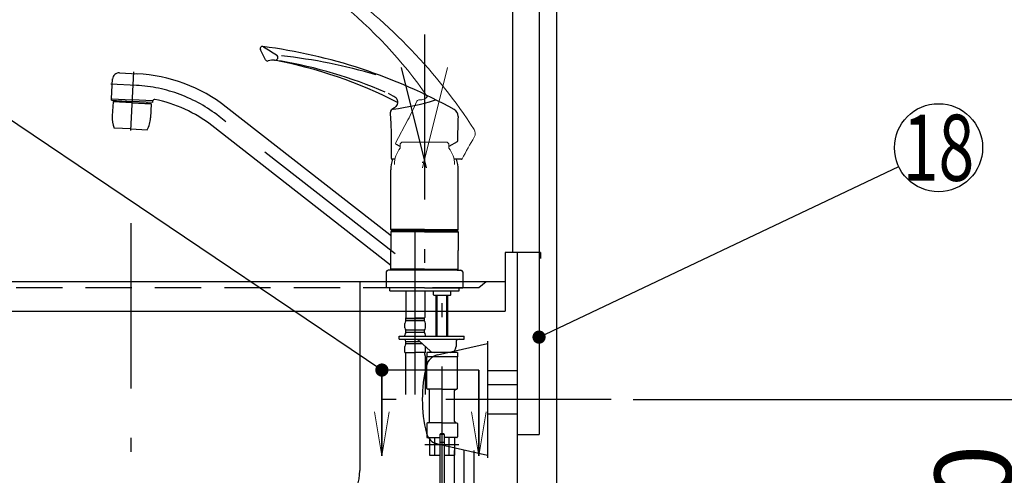
# Model space of a CAD drawing. Units: millimetres. Extents: x 210 to 6060, y -676 to 4222.
# Drawn here: x 3421 to 4091, y 1496 to 1806 of the extents above; entities that cross this region are included whole.
import ezdxf

# ---------------------------------------------------------------- set-up
doc = ezdxf.new("R2010")
doc.units = ezdxf.units.MM
doc.header["$LTSCALE"] = 3.75
doc.linetypes.add('DASHDOT', pattern=[50.5, 30, -9, 2.5, -9])
doc.linetypes.add('HIDDEN', pattern=[12.6, 8.4, -4.2])
for name, color, linetype, lineweight in [('1', 7, 'Continuous', 9), ('128', 7, 'Continuous', 9), ('8', 6, 'Continuous', 9)]:
    doc.layers.add(name, color=color, linetype=linetype, lineweight=lineweight)
for name, color, linetype, lineweight, true_color in [('2', 136, 'Continuous', 9, 0x008080), ('4', 56, 'Continuous', 9, 0x808000), ('5', 96, 'Continuous', 9, 0x008000), ('6', 16, 'Continuous', 9, 0x800000)]:
    doc.layers.add(name, color=color, linetype=linetype, lineweight=lineweight, true_color=true_color)
doc.styles.get("Standard").update_dxf_attribs({"font": 'txt', "bigfont": 'bigfont'})
doc.styles.add('ＭＳ ゴシック', font='txt')
doc.dimstyles.get("Standard").update_dxf_attribs({"dimtxt": 0.18, "dimasz": 0.18, "dimexe": 0.18, "dimexo": 0.0625, "dimgap": 0.09, "dimtad": 0, "dimtih": 1, "dimtoh": 1, "dimdec": 4, "dimzin": 0, "dimdsep": 46, "dimtxsty": 'Standard', "dimcen": 0.09, "dimadec": 0, "dimazin": 0, "dimtfac": 1, "dimtdec": 4, "dimtofl": 0, "dimtmove": 0, "dimatfit": 3, "dimfxl": 1, "dimtolj": 1, "dimtzin": 0, "dimarcsym": 0})

# ---------------------------------------------------------------- blocks, each defined once
blk = doc.blocks.new('_DOT')
at = {"color": 0}
blk.add_line((-0.5, 0), (-1, 0), dxfattribs=at)
at = {"color": 0, "const_width": 0.5}
blk.add_lwpolyline([(-0.25, 0, 1), (0.25, 0, 1)], format="xyb", close=True, dxfattribs=at)
blk = doc.blocks.new('Dim11')
at = {"layer": '2', "color": 136, "linetype": 'Continuous', "lineweight": 30, "true_color": 0x008080}
for p, q in [((3566.64, 1251.5), (3881.64, 1251.5)), ((3866.64, 777.5), (3866.64, 1251.5)), ((3801.64, 777.5), (3881.64, 777.5))]:
    blk.add_line(p, q, dxfattribs=at)
at = {"layer": '2', "color": 136, "linetype": 'Continuous', "lineweight": 30, "true_color": 0x008080, "xscale": 9, "yscale": 9, "zscale": 9}
for p, rotation in [((3866.64, 1251.5), 89.99999999999939), ((3866.64, 777.5), 269.9999999999996)]:
    blk.add_blockref('_DOT', p, dxfattribs=dict(at, rotation=rotation))
at = {"layer": '2', "color": 136, "linetype": 'Continuous', "lineweight": 9, "true_color": 0x008080, "insert": (3866.64, 1014.5), "char_height": 52.5, "width": 2171.5219, "attachment_point": 8, "rotation": 90, "style": 'ＭＳ ゴシック'}
blk.add_mtext('排水位置 474', dxfattribs=at)
blk = doc.blocks.new('MARK_OPEN')
at = {"color": 0}
for q in [(-1, 0.167), (-1, -0.167)]:
    blk.add_line((0, 0), q, dxfattribs=at)
blk = doc.blocks.new('Dim15')
at = {"layer": '4', "color": 56, "linetype": 'Continuous', "lineweight": 30, "true_color": 0x808000}
for p, q in [((3838.64, 1547.5), (4127.98, 1547.5)), ((4112.98, 777.5), (4112.98, 1547.5)), ((3801.64, 777.5), (4127.98, 777.5))]:
    blk.add_line(p, q, dxfattribs=at)
at = {"layer": '4', "color": 56, "linetype": 'Continuous', "lineweight": 30, "true_color": 0x808000, "xscale": 9, "yscale": 9, "zscale": 9}
for p, rotation in [((4112.98, 1547.5), 89.99999999999959), ((4112.98, 777.5), 269.9999999999998)]:
    blk.add_blockref('_DOT', p, dxfattribs=dict(at, rotation=rotation))
at = {"layer": '4', "color": 56, "linetype": 'Continuous', "lineweight": 9, "true_color": 0x808000, "insert": (4112.98, 1162.5), "char_height": 52.5, "width": 3677.2391, "attachment_point": 8, "rotation": 90, "style": 'ＭＳ ゴシック'}
blk.add_mtext('一次電源接続位置 770', dxfattribs=at)
blk = doc.blocks.new('Dim16')
at = {"layer": '128', "color": 7, "linetype": 'Continuous', "lineweight": 30}
for p, q in [((3731.64, 1257.5), (3977.35, 1257.5)), ((3962.35, 777.5), (3962.35, 1257.5)), ((3976.47, 777.5), (3977.35, 777.5))]:
    blk.add_line(p, q, dxfattribs=at)
at = {"layer": '128', "color": 7, "linetype": 'Continuous', "lineweight": 30, "xscale": 9, "yscale": 9, "zscale": 9}
for p, rotation in [((3962.35, 1257.5), 89.99999999999949), ((3962.35, 777.5), 269.9999999999998)]:
    blk.add_blockref('_DOT', p, dxfattribs=dict(at, rotation=rotation))
at = {"layer": '128', "color": 7, "linetype": 'Continuous', "lineweight": 9, "insert": (3962.35, 1017.5), "char_height": 52.5, "width": 3203.1709, "attachment_point": 8, "rotation": 90, "style": 'ＭＳ ゴシック'}
blk.add_mtext('給水給湯位置\u3000480', dxfattribs=at)
blk = doc.blocks.new('Dim41')
at = {"layer": '1', "color": 7, "linetype": 'Continuous', "lineweight": 30}
for p, q in [((3591.64, 2074.5), (3451.64, 2074.5)), ((3466.64, 1920), (3466.64, 2074.5)), ((3574.64, 2009.5), (3451.64, 2009.5))]:
    blk.add_line(p, q, dxfattribs=at)
at = {"layer": '1', "color": 7, "linetype": 'Continuous', "lineweight": 30, "xscale": 9, "yscale": 9, "zscale": 9}
for p, rotation in [((3466.64, 2074.5), 89.99999999999959), ((3466.64, 2009.5), 269.9999999999998)]:
    blk.add_blockref('_DOT', p, dxfattribs=dict(at, rotation=rotation))
at = {"layer": '1', "color": 7, "linetype": 'Continuous', "lineweight": 9, "insert": (3466.64, 1980), "char_height": 60, "width": 471.4286, "attachment_point": 9, "rotation": 90, "style": 'ＭＳ ゴシック'}
blk.add_mtext('65', dxfattribs=at)

msp = doc.modelspace()

# ---------------------------------------------------------------- linework, layer by layer
at = {"layer": '1', "color": 7, "linetype": 'Continuous', "lineweight": 30}
for p, q in [((3756.642, 2677.5), (3756.642, 1647.5)), ((3774.642, 2677.5), (3774.642, 1523.5)), ((3786.642, 2677.5), (3786.642, 777.5)), ((3759.642, 1647.5), (3759.642, 942.5)), ((3759.642, 1523.5), (3774.642, 1523.5))]:
    msp.add_line(p, q, dxfattribs=at)
msp.add_lwpolyline([(3774.642, 1589.926), (4019.534, 1706.028)], dxfattribs=at)
msp.add_circle((4046.642, 1718.88), 30, dxfattribs=at)
at = {"layer": '128', "color": 7, "linetype": 'DASHDOT', "lineweight": 30}
for p, q in [((3696.642, 1796.058), (3696.642, 1617.733)), ((3496.591, 1730.684), (3498.676, 1770.456)), ((3698.1, 1705.189), (3681.062, 1773.523)), ((3500.452, 1761.31), (3482.986, 1762.226)), ((3676.676, 1646.579), (3556.785, 1740.248)), ((3690.342, 1550.947), (3690.342, 1671.184)), ((3708.642, 1457.319), (3708.642, 1643.149)), ((3719.94, 1516.501), (3696.853, 1516.501)), ((3723.558, 1244.662), (3723.558, 1512.785))]:
    msp.add_line(p, q, dxfattribs=at)
at = {"layer": '128', "color": 7, "linetype": 'Continuous', "lineweight": 30}
for p, q in [((3588.485, 1778.734), (3584.967, 1785.638)), ((3483.609, 1752.38), (3484.308, 1765.726)), ((3488.949, 1769.923), (3501.119, 1769.286)), ((3483.546, 1751.179), (3483.599, 1752.178)), ((3483.546, 1751.179), (3497.627, 1750.441)), ((3483.599, 1752.178), (3497.679, 1751.444)), ((3484.591, 1750.111), (3484.088, 1740.505)), ((3484.802, 1750.3), (3484.591, 1750.111)), ((3497.573, 1749.425), (3484.591, 1750.111)), ((3497.584, 1749.625), (3484.802, 1750.3)), ((3487.691, 1750.962), (3487.648, 1750.149)), ((3511.708, 1749.704), (3497.627, 1750.441)), ((3511.76, 1750.702), (3497.679, 1751.449)), ((3507.563, 1749.921), (3507.52, 1749.109)), ((3511.708, 1749.704), (3511.764, 1750.792)), ((3671.897, 1755.973), (3673.577, 1755.149)), ((3673.577, 1755.149), (3675.152, 1754.326)), ((3675.152, 1754.326), (3675.853, 1753.921)), ((3675.853, 1753.921), (3676.454, 1753.529)), ((3676.454, 1753.529), (3676.628, 1753.402)), ((3676.628, 1753.402), (3676.933, 1753.15)), ((3676.933, 1753.15), (3677.304, 1752.759)), ((3677.304, 1752.759), (3677.599, 1752.332)), ((3677.599, 1752.332), (3677.845, 1751.855)), ((3677.845, 1751.855), (3678.061, 1751.321)), ((3678.061, 1751.321), (3678.224, 1750.76)), ((3678.224, 1750.76), (3678.303, 1750.212)), ((3678.303, 1750.212), (3678.262, 1749.716)), ((3497.574, 1749.434), (3510.556, 1748.749)), ((3497.584, 1749.634), (3510.366, 1748.959)), ((3510.556, 1748.749), (3510.052, 1739.144)), ((3510.556, 1748.749), (3510.366, 1748.959)), ((3673.157, 1659.48), (3561.71, 1746.552)), ((3676.148, 1745.945), (3674.359, 1744.901)), ((3676.663, 1746.398), (3676.148, 1745.945)), ((3677.128, 1746.903), (3676.663, 1746.398)), ((3677.594, 1747.547), (3677.128, 1746.903)), ((3677.956, 1748.254), (3677.594, 1747.547)), ((3678.084, 1748.611), (3677.956, 1748.254)), ((3678.179, 1748.978), (3678.084, 1748.611)), ((3678.239, 1749.345), (3678.179, 1748.978)), ((3678.262, 1749.716), (3678.239, 1749.345)), ((3496.642, 1731.654), (3485.407, 1732.243)), ((3496.642, 1731.654), (3507.877, 1731.065)), ((3673.527, 1638.887), (3551.859, 1733.944)), ((3674.142, 1711.535), (3674.142, 1729.361)), ((3680.142, 1719.808), (3677.217, 1721.363)), ((3718.87, 1722.872), (3713.142, 1719.822)), ((3676.311, 1711.035), (3674.642, 1711.035)), ((3721.825, 1711.051), (3716.971, 1711.048)), ((3673.642, 1663.102), (3673.642, 1703.774)), ((3719.642, 1663.102), (3719.642, 1703.774)), ((3696.642, 1663.102), (3673.642, 1663.102)), ((3673.642, 1663.102), (3674.142, 1662.602)), ((3696.642, 1663.102), (3719.642, 1663.102)), ((3719.142, 1662.602), (3719.642, 1663.102)), ((3673.942, 1661.9), (3673.642, 1661.6)), ((3696.642, 1661.6), (3673.642, 1661.6)), ((3673.642, 1661.6), (3673.642, 1648.949)), ((3677.692, 1661.9), (3673.942, 1661.9)), ((3696.642, 1662.602), (3674.142, 1662.602)), ((3674.142, 1662.4), (3674.142, 1661.9)), ((3696.642, 1662.4), (3674.142, 1662.4)), ((3696.642, 1661.9), (3674.642, 1661.9)), ((3676.692, 1662.602), (3676.692, 1662.4)), ((3696.642, 1662.602), (3719.142, 1662.602)), ((3696.642, 1662.4), (3719.142, 1662.4)), ((3696.642, 1661.9), (3719.342, 1661.9)), ((3696.642, 1661.6), (3719.642, 1661.6)), ((3716.592, 1662.602), (3716.592, 1662.4)), ((3719.142, 1662.4), (3719.142, 1661.9)), ((3719.342, 1661.9), (3719.642, 1661.6)), ((3719.642, 1661.6), (3719.642, 1648.95)), ((3673.642, 1636.3), (3673.642, 1648.949)), ((3719.642, 1636.3), (3719.642, 1648.95)), ((3696.642, 1636.3), (3673.642, 1636.3)), ((3673.642, 1636.3), (3673.942, 1636)), ((3696.642, 1636), (3673.942, 1636)), ((3674.142, 1636), (3674.142, 1635.5)), ((3696.642, 1636.3), (3719.642, 1636.3)), ((3696.642, 1636), (3719.342, 1636)), ((3715.592, 1636), (3718.642, 1636)), ((3716.592, 1636), (3718.642, 1636)), ((3716.592, 1636), (3719.342, 1636)), ((3716.892, 1636.3), (3719.642, 1636.3)), ((3719.142, 1636), (3719.142, 1635.5)), ((3719.642, 1636.3), (3719.342, 1636)), ((3670.642, 1634.3), (3670.642, 1623.5)), ((3674.342, 1635.5), (3671.842, 1635.5)), ((3696.642, 1635.5), (3674.142, 1635.5)), ((3719.142, 1635.5), (3696.642, 1635.5)), ((3718.942, 1635.5), (3721.442, 1635.5)), ((3722.642, 1634.3), (3722.642, 1623.5)), ((3696.642, 1623.5), (3670.642, 1623.5)), ((3696.642, 1623.5), (3670.642, 1623.5)), ((3673.142, 1621.501), (3673.142, 1623.5)), ((3673.142, 1621.501), (3673.142, 1623.5)), ((3696.642, 1623.5), (3722.642, 1623.5)), ((3696.642, 1623.5), (3722.642, 1623.5)), ((3720.142, 1621.501), (3720.142, 1623.5)), ((3720.142, 1621.501), (3720.142, 1623.5)), ((3673.142, 1621.501), (3690.342, 1621.501)), ((3683.842, 1621.501), (3683.842, 1603.201)), ((3690.342, 1621.501), (3708.642, 1621.501)), ((3696.842, 1621.501), (3696.842, 1603.201)), ((3702.792, 1618.701), (3702.792, 1621.501)), ((3702.792, 1618.701), (3702.992, 1618.501)), ((3702.992, 1618.501), (3708.642, 1618.501)), ((3704.642, 1592.002), (3704.642, 1618.501)), ((3705.319, 1592.002), (3705.319, 1618.501)), ((3708.642, 1621.501), (3720.142, 1621.501)), ((3708.642, 1618.501), (3714.292, 1618.501)), ((3711.966, 1592.002), (3711.966, 1618.501)), ((3712.642, 1592.002), (3712.642, 1618.501)), ((3714.292, 1618.501), (3714.492, 1618.701)), ((3714.492, 1618.701), (3714.492, 1621.501)), ((3684.142, 1602.901), (3683.842, 1603.201)), ((3683.942, 1600.901), (3683.942, 1602.901)), ((3683.942, 1602.901), (3690.342, 1602.901)), ((3696.742, 1602.401), (3683.942, 1602.401)), ((3684.442, 1602.901), (3690.342, 1602.901)), ((3696.742, 1602.901), (3690.342, 1602.901)), ((3696.242, 1602.901), (3690.342, 1602.901)), ((3696.542, 1602.901), (3696.842, 1603.201)), ((3696.742, 1600.901), (3696.742, 1602.901)), ((3683.342, 1596.351), (3683.342, 1599.151)), ((3696.742, 1600.901), (3683.942, 1600.901)), ((3697.342, 1596.351), (3697.342, 1599.151)), ((3679.342, 1588.501), (3679.342, 1590.501)), ((3679.342, 1590.501), (3723.642, 1590.501)), ((3683.342, 1590.501), (3683.342, 1591.351)), ((3683.942, 1593.101), (3683.942, 1594.601)), ((3696.742, 1594.601), (3683.942, 1594.601)), ((3696.742, 1593.101), (3683.942, 1593.101)), ((3696.742, 1593.101), (3696.742, 1594.601)), ((3697.342, 1590.501), (3697.342, 1591.351)), ((3704.642, 1590.501), (3704.642, 1592.002)), ((3705.319, 1590.501), (3705.319, 1592.002)), ((3711.966, 1590.501), (3711.966, 1592.002)), ((3712.642, 1590.501), (3712.642, 1592.002)), ((3723.642, 1588.501), (3723.642, 1590.501)), ((3679.342, 1588.501), (3723.642, 1588.501)), ((3683.342, 1579.501), (3683.342, 1583.551)), ((3683.942, 1585.301), (3683.942, 1586.801)), ((3693.693, 1586.801), (3683.942, 1586.801)), ((3695.313, 1585.301), (3683.942, 1585.301)), ((3693.296, 1587.169), (3700.424, 1580.567)), ((3697.342, 1579.501), (3697.342, 1583.422)), ((3718.142, 1586.501), (3718.142, 1583.501)), ((3683.342, 1579.501), (3690.342, 1579.501)), ((3683.642, 1577.07), (3683.642, 1550.947)), ((3697.342, 1579.501), (3690.342, 1579.501)), ((3697.042, 1577.07), (3697.042, 1550.947)), ((3698.142, 1579.501), (3698.142, 1576.501)), ((3708.642, 1579.501), (3698.142, 1579.501)), ((3719.142, 1576.501), (3698.142, 1576.501)), ((3698.142, 1555.001), (3698.142, 1576.501)), ((3719.142, 1579.501), (3708.642, 1579.501)), ((3719.142, 1579.501), (3719.142, 1576.501)), ((3719.142, 1555.001), (3719.142, 1576.501)), ((3708.642, 1554.501), (3698.642, 1554.501)), ((3700.142, 1532.501), (3700.142, 1553.501)), ((3708.642, 1554.501), (3718.642, 1554.501)), ((3717.142, 1532.501), (3717.142, 1553.501)), ((3698.142, 1531.001), (3698.142, 1522.001)), ((3708.642, 1531.501), (3698.642, 1531.501)), ((3708.642, 1531.501), (3718.642, 1531.501)), ((3719.142, 1531.001), (3719.142, 1522.001)), ((3707.142, 1523.701), (3707.142, 1509.501)), ((3710.092, 1523.501), (3707.192, 1523.501)), ((3707.192, 1523.501), (3707.192, 1463.501)), ((3709.842, 1524.001), (3707.442, 1524.001)), ((3710.092, 1523.501), (3710.092, 1463.501)), ((3710.142, 1523.701), (3710.142, 1509.501)), ((3698.642, 1521.501), (3707.142, 1521.501)), ((3700.142, 1521.501), (3700.142, 1509.501)), ((3703.735, 1509.501), (3703.735, 1521.501)), ((3718.642, 1521.501), (3710.142, 1521.501)), ((3713.55, 1509.501), (3713.55, 1521.501)), ((3717.142, 1521.501), (3717.142, 1509.501)), ((3700.142, 1509.501), (3707.142, 1509.501)), ((3710.142, 1509.501), (3717.142, 1509.501)), ((3716.858, 1512.785), (3716.858, 1321.733)), ((3730.258, 1512.785), (3730.258, 1321.733))]:
    msp.add_line(p, q, dxfattribs=at)
at = {"layer": '128', "color": 7, "linetype": 'DASHDOT', "lineweight": 9}
msp.add_line((3695.185, 1705.189), (3712.222, 1773.523), dxfattribs=at)
at = {"layer": '128', "color": 7, "linetype": 'Continuous', "lineweight": 9}
for p, q in [((3694.936, 1751.481), (3692.867, 1751.393)), ((3695.604, 1751.638), (3694.936, 1751.481)), ((3696.251, 1751.865), (3695.604, 1751.638)), ((3696.965, 1752.216), (3696.251, 1751.865)), ((3697.616, 1752.67), (3696.965, 1752.216)), ((3697.897, 1752.925), (3697.616, 1752.67)), ((3698.154, 1753.204), (3697.897, 1752.925)), ((3698.379, 1753.5), (3698.154, 1753.204)), ((3698.57, 1753.811), (3698.379, 1753.5)), ((3677.011, 1722.039), (3685.38, 1737.779)), ((3681.142, 1722.567), (3680.142, 1721.567)), ((3680.142, 1721.567), (3680.142, 1718.567)), ((3683.194, 1722.567), (3681.142, 1722.567)), ((3682.093, 1722.567), (3712.142, 1722.567)), ((3712.142, 1722.567), (3713.142, 1721.567)), ((3713.142, 1721.567), (3713.142, 1718.567))]:
    msp.add_line(p, q, dxfattribs=at)
at = {"layer": '128', "color": 7, "linetype": 'HIDDEN', "lineweight": 30}
msp.add_line((3710.092, 1518.101), (3707.192, 1518.101), dxfattribs=at)
at = {"layer": '128', "color": 7, "linetype": 'Continuous', "lineweight": 9}
for centre, radius, start, end in [((3425.821, 1534.774), 362.502, 32.834541, 54.669244), ((3446.792, 1578.937), 306.55, 34.782216, 51.396644), ((3507.279, 1828.775), 200, 332.936368, 336.859286), ((3693.031, 1749.4), 2, 94.698944, 157.141482), ((3704.127, 1749.375), 2, 62.965816, 107.663248), ((3726.209, 1728.617), 5, 329.857445, 32.834541), ((4162.922, 1475.03), 500, 149.857445, 151.798738), ((3693.267, 1707.567), 17.125, 140.033787, 180), ((3677.452, 1721.804), 0.5, 152, 242), ((3700.017, 1707.567), 17.125, 0, 39.966213)]:
    msp.add_arc(centre, radius, start, end, dxfattribs=at)
at = {"layer": '128', "color": 7, "linetype": 'Continuous', "lineweight": 30}
for centre, radius, start, end in [((3586.304, 1786.319), 1.5, 56.509195, 207.000581), ((3540.27, 1428.263), 362.502, 60.834541, 82.669244), ((3697.774, 1954.178), 200, 236.412522, 239.368915), ((3589.822, 1779.415), 1.5, 207.000581, 287.991211), ((3593.374, 1768.477), 10, 83.131998, 107.991211), ((3538.054, 1477.102), 306.55, 62.782216, 79.396644), ((3594.809, 1780.391), 2, 263.131998, 57.890719), ((3541.582, 1454.902), 328.068, 66.965863, 80.068271), ((3559.185, 1418.019), 365.666, 73.390052, 83.694561), ((3488.798, 1765.426), 4.5, 87, 177), ((3495.218, 1661.447), 108, 52, 87.000002), ((3483.809, 1752.369), 0.2, 177, 267), ((3512.763, 1750.74), 1, 78.883856, 177.017346), ((3495.218, 1661.447), 92, 52, 78.883856), ((3658.006, 1894.209), 150, 276.611424, 287.663248), ((3675.442, 1743.214), 2, 94.740453, 185.141482), ((3714.493, 1740.44), 5, 357.857445, 60.834541), ((3504.061, 1739.458), 20, 176.999937, 201.146785), ((3490.08, 1740.191), 20, 332.853089, 356.999937), ((3474.169, 1726.093), 200, 0.936368, 4.859286), ((4219.14, 1721.56), 500, 177.857445, 179.798738), ((3718.643, 1723.318), 0.5, 298.038237, 359.798738), ((3696.642, 1703.774), 23, 161.444584, 180), ((3674.642, 1711.535), 0.5, 180, 270), ((3696.642, 1703.774), 23, 0, 18.831423), ((3721.835, 1711.551), 0.5, 270.038237, 331.798738), ((3695.067, 1711.057), 2, 270, 295), ((3673.342, 1659.717), 0.3, 232, 0), ((3673.342, 1638.651), 0.3, 0, 52), ((3671.842, 1634.3), 1.2, 90, 180), ((3721.442, 1634.3), 1.2, 0, 90), ((3686.194, 1599.151), 2.852, 142.150711, 180), ((3686.194, 1596.351), 2.852, 180, 217.849289), ((3694.49, 1599.151), 2.852, 360, 37.849289), ((3694.49, 1596.351), 2.852, 322.150711, 0), ((3686.194, 1591.351), 2.852, 142.150711, 180), ((3694.49, 1591.351), 2.852, 360, 37.849289), ((3686.194, 1588.551), 2.852, 180, 217.849289), ((3686.194, 1583.551), 2.852, 142.150711, 180), ((3689.898, 1583.501), 5, 47.193831, 90), ((3714.142, 1583.501), 4, 270, 0), ((3720.142, 1586.501), 2, 90, 180), ((3693.642, 1577.07), 10, 165.930132, 180), ((3687.042, 1577.07), 10, 0, 14.069868), ((3703.142, 1583.501), 4, 226.274363, 270), ((3698.642, 1555.001), 0.5, 180, 270), ((3699.142, 1553.501), 1, 0, 90), ((3718.142, 1553.501), 1, 90, 180), ((3718.642, 1555.001), 0.5, 270, 0), ((3698.642, 1531.001), 0.5, 90, 180), ((3699.142, 1532.501), 1, 270, 0), ((3718.142, 1532.501), 1, 180, 270), ((3718.642, 1531.001), 0.5, 0, 90), ((3698.642, 1522.001), 0.5, 180, 270), ((3707.442, 1523.701), 0.3, 90, 180), ((3709.842, 1523.701), 0.3, 0, 90), ((3718.642, 1522.001), 0.5, 270, 0)]:
    msp.add_arc(centre, radius, start, end, dxfattribs=at)
at = {"layer": '128', "color": 7, "linetype": 'DASHDOT', "lineweight": 30}
msp.add_arc((3495.218, 1661.447), 100, 52, 87.000002, dxfattribs=at)
at = {"layer": '4', "color": 56, "linetype": 'Continuous', "lineweight": 30, "true_color": 0x808000}
msp.add_line((3739.642, 1567.25), (3759.642, 1567.25), dxfattribs=at)
at = {"layer": '5', "color": 96, "linetype": 'DASHDOT', "lineweight": 30, "true_color": 0x008000}
msp.add_line((3733.642, 1567.5), (3667.642, 1567.5), dxfattribs=at)
at = {"layer": '5', "color": 96, "linetype": 'Continuous', "lineweight": 30, "true_color": 0x008000}
for p, q in [((3667.642, 1509), (3667.642, 1567.5)), ((3667.642, 1567.5), (3667.642, 1509)), ((3733.642, 1509), (3733.642, 1567.5)), ((3733.642, 1567.5), (3733.642, 1509))]:
    msp.add_line(p, q, dxfattribs=at)
msp.add_lwpolyline([(3667.642, 1567.5), (3233.642, 1860), (2813.642, 1860)], dxfattribs=at)
at = {"layer": '6', "color": 16, "linetype": 'DASHDOT', "lineweight": 30, "true_color": 0x800000}
for p, q in [((3496.642, 1667.5), (3496.642, 777.5)), ((3652.642, 1627.5), (3652.642, 1607.5))]:
    msp.add_line(p, q, dxfattribs=at)
at = {"layer": '6', "color": 16, "linetype": 'Continuous', "lineweight": 30, "true_color": 0x800000}
for p, q in [((3751.642, 1647.5), (3751.642, 1607.5)), ((3775.642, 1647.5), (3751.642, 1647.5)), ((3775.642, 1647.5), (3775.642, 1643.5)), ((3751.642, 1627.5), (3290.642, 1627.5)), ((3738.642, 1627.5), (3733.642, 1623.5)), ((3290.642, 1607.5), (3751.642, 1607.5)), ((3652.642, 1607.5), (3652.642, 1499.151))]:
    msp.add_line(p, q, dxfattribs=at)
at = {"layer": '6', "color": 16, "linetype": 'HIDDEN', "lineweight": 30, "true_color": 0x800000}
msp.add_line((3733.642, 1623.5), (3310.642, 1623.5), dxfattribs=at)
at = {"layer": '6', "color": 16, "linetype": 'Continuous', "lineweight": 30, "true_color": 0x800000}
msp.add_arc((3622.642, 1499.151), 30, 274.666858, 0, dxfattribs=at)
at = {"layer": '8', "color": 6, "linetype": 'Continuous', "lineweight": 30}
for p, q in [((3705.448, 1577.806), (3739.642, 1585.5)), ((3739.642, 1587.25), (3739.642, 1507.75)), ((3759.642, 1557.5), (3739.642, 1557.5)), ((3759.642, 1537.5), (3739.642, 1537.5)), ((3705.448, 1517.194), (3739.642, 1509.5))]:
    msp.add_line(p, q, dxfattribs=at)
at = {"layer": '8', "color": 6, "linetype": 'DASHDOT', "lineweight": 30}
msp.add_line((3823.642, 1547.5), (3652.642, 1547.5), dxfattribs=at)
at = {"layer": '8', "color": 6, "linetype": 'Continuous', "lineweight": 30}
for centre, radius, start, end in [((3707.643, 1568.05), 10, 102.680383, 166.124859), ((3790.837, 1547.5), 95.694, 166.124859, 193.875141), ((3707.643, 1526.95), 10, 193.875141, 257.319617)]:
    msp.add_arc(centre, radius, start, end, dxfattribs=at)

# ---------------------------------------------------------------- block references
at = {"layer": '1', "color": 7, "linetype": 'Continuous', "lineweight": 30, "xscale": 9, "yscale": 9, "zscale": 9, "rotation": 205.3653807627772}
msp.add_blockref('_DOT', (3774.642, 1589.926), dxfattribs=at)
at = {"layer": '5', "color": 96, "linetype": 'Continuous', "lineweight": 30, "true_color": 0x008000}
for name, p, xscale, yscale, zscale, rotation in [('_DOT', (3667.642, 1567.5), 9, 9, 9, 326.0214823909171), ('MARK_OPEN', (3667.642, 1509), 30, 30, 30, 269.9999999999996), ('MARK_OPEN', (3733.642, 1509), 30, 30, 30, 269.9999999999996)]:
    msp.add_blockref(name, p, dxfattribs=dict(at, xscale=xscale, yscale=yscale, zscale=zscale, rotation=rotation))

# ---------------------------------------------------------------- texts
at = {"layer": '1', "color": 7, "linetype": 'Continuous', "lineweight": 9, "insert": (4046.642, 1718.88), "char_height": 45, "width": 50.52421, "attachment_point": 5}
msp.add_mtext('{\\fＭＳ ゴシック;\\W0.714286;18}', dxfattribs=at)

# ---------------------------------------------------------------- dimensions: what is measured, and where the dimension line sits
at = {"layer": '1', "color": 7, "linetype": 'Continuous', "lineweight": 30}
dim = msp.add_linear_dim(base=(3466.642, 2074.5), p1=(3589.642, 2009.5), p2=(3606.642, 2074.5), angle=90, dimstyle='Standard', override={"dimscale": 1, "dimtxt": 60, "dimasz": 9, "dimexe": 15, "dimexo": 15, "dimgap": 0, "dimtad": 1, "dimtih": 0, "dimtoh": 0, "dimdec": 2, "dimzin": 8, "dimtxsty": 'ＭＳ ゴシック', "dimblk1": 'DOT', "dimblk2": 'DOT', "dimsah": 1, "dimse1": 0, "dimse2": 0, "dimtix": 0, "dimtofl": 1, "dimtmove": 1, "dimatfit": 2, "dimtzin": 8}, dxfattribs=at)
dim.commit()
dim.dimension.update_dxf_attribs({"geometry": 'Dim41', "text_midpoint": (3466.642, 1950), "dimtype": 160})
at = {"layer": '128', "color": 7, "linetype": 'Continuous', "lineweight": 30}
dim = msp.add_linear_dim(base=(3962.348, 1257.5), p1=(3961.474, 777.5), p2=(3716.642, 1257.5), angle=90, text='給<>', dimstyle='Standard', override={"dimscale": 1, "dimtxt": 52.5, "dimasz": 9, "dimexe": 15, "dimexo": 15, "dimgap": 0, "dimtad": 1, "dimtih": 0, "dimtoh": 0, "dimdec": 2, "dimzin": 8, "dimtxsty": 'ＭＳ ゴシック', "dimblk1": 'DOT', "dimblk2": 'DOT', "dimsah": 1, "dimse1": 0, "dimse2": 0, "dimtix": 0, "dimtofl": 1, "dimtmove": 1, "dimatfit": 2, "dimtzin": 8}, dxfattribs=at)
dim.commit()
dim.dimension.update_dxf_attribs({"geometry": 'Dim16', "text_midpoint": (3962.348, 1017.5), "dimtype": 160})
at = {"layer": '2', "color": 136, "linetype": 'Continuous', "lineweight": 30, "true_color": 0x008080}
dim = msp.add_linear_dim(base=(3866.642, 1251.5), p1=(3786.642, 777.5), p2=(3551.642, 1251.5), angle=90, text='排<>', dimstyle='Standard', override={"dimscale": 1, "dimtxt": 52.5, "dimasz": 9, "dimexe": 15, "dimexo": 15, "dimgap": 0, "dimtad": 1, "dimtih": 0, "dimtoh": 0, "dimdec": 2, "dimzin": 8, "dimtxsty": 'ＭＳ ゴシック', "dimblk1": 'DOT', "dimblk2": 'DOT', "dimsah": 1, "dimse1": 0, "dimse2": 0, "dimtix": 0, "dimtofl": 1, "dimtmove": 1, "dimatfit": 2, "dimtzin": 8}, dxfattribs=at)
dim.commit()
dim.dimension.update_dxf_attribs({"geometry": 'Dim11', "text_midpoint": (3866.642, 1014.5), "dimtype": 160})
at = {"layer": '4', "color": 56, "linetype": 'Continuous', "lineweight": 30, "true_color": 0x808000}
dim = msp.add_linear_dim(base=(4112.978, 1547.5), p1=(3786.642, 777.5), p2=(3823.642, 1547.5), angle=90, text='一<>', dimstyle='Standard', override={"dimscale": 1, "dimtxt": 52.5, "dimasz": 9, "dimexe": 15, "dimexo": 15, "dimgap": 0, "dimtad": 1, "dimtih": 0, "dimtoh": 0, "dimdec": 2, "dimzin": 8, "dimtxsty": 'ＭＳ ゴシック', "dimblk1": 'DOT', "dimblk2": 'DOT', "dimsah": 1, "dimse1": 0, "dimse2": 0, "dimtix": 0, "dimtofl": 1, "dimtmove": 1, "dimatfit": 2, "dimtzin": 8}, dxfattribs=at)
dim.commit()
dim.dimension.update_dxf_attribs({"geometry": 'Dim15', "text_midpoint": (4112.978, 1162.5), "dimtype": 160})

doc.saveas('drawing.dxf')
